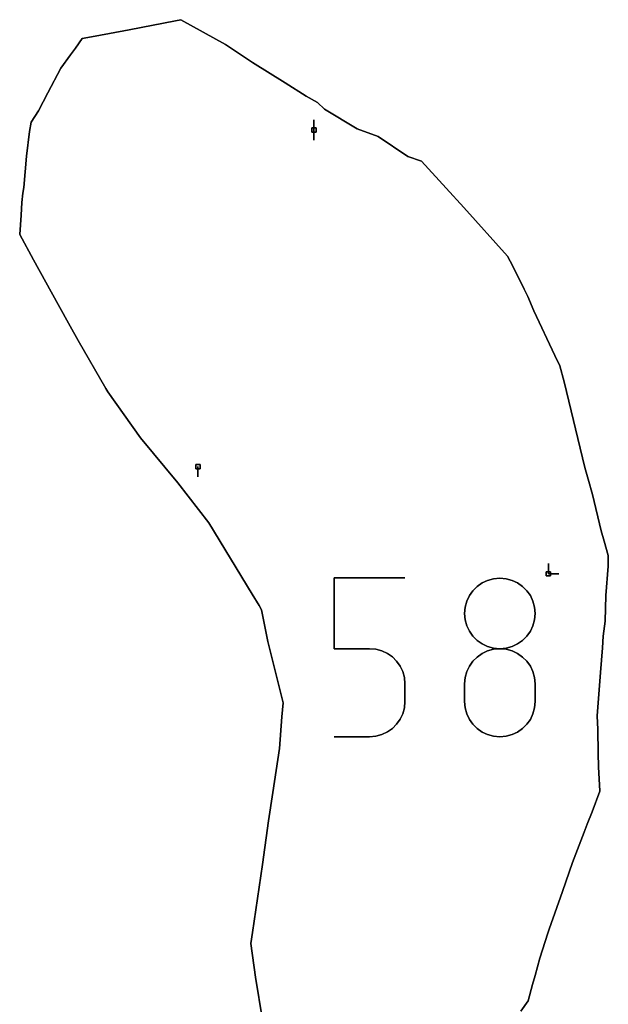
# Model space of a CAD drawing. Units: centimetres. Extents: x 0 to 116, y 0 to 76.
# Drawn here: x 19 to 27, y 50 to 63 of the extents above; entities that cross this region are included whole.
import ezdxf

# ---------------------------------------------------------------- set-up
doc = ezdxf.new("R2010")
doc.units = ezdxf.units.CM
for name, color, linetype, true_color in [('annotation', 178, 'Continuous', 0x000000), ('boundary', 178, 'Continuous', 0x000000), ('hole', 178, 'Continuous', 0x000000)]:
    doc.layers.add(name, color=color, linetype=linetype, true_color=true_color)

msp = doc.modelspace()

# ---------------------------------------------------------------- linework, layer by layer
at = {"layer": 'annotation', "color": 1, "true_color": 0xff0000}
for points in [[(23.085, 61.863), (23.085, 61.721)], [(23.085, 61.721), (23.085, 61.863)], [(23.085, 61.863), (23.085, 61.721)], [(23.085, 61.721), (23.085, 61.863)], [(23.085, 61.863), (23.085, 61.721)], [(23.085, 61.721), (23.085, 61.863)], [(23.085, 61.721), (23.085, 61.863)], [(23.085, 61.863), (23.085, 61.721)], [(23.085, 61.721), (23.085, 61.863)], [(23.085, 61.721), (23.085, 61.578)], [(23.085, 61.578), (23.085, 61.721)], [(23.085, 61.721), (23.085, 61.578)], [(21.476, 57.047), (21.476, 56.904)], [(21.476, 56.904), (21.476, 57.047)], [(21.476, 57.047), (21.476, 56.904)], [(26.336, 55.702), (26.336, 55.559)], [(26.336, 55.559), (26.336, 55.702)], [(26.336, 55.702), (26.336, 55.559)], [(26.336, 55.559), (26.336, 55.702)], [(26.336, 55.702), (26.336, 55.559)], [(26.336, 55.559), (26.336, 55.702)], [(26.336, 55.559), (26.336, 55.702)], [(26.336, 55.702), (26.336, 55.559)], [(26.336, 55.559), (26.336, 55.702)], [(23.367, 54.52), (23.367, 55.502)], [(23.367, 55.502), (23.367, 54.52)], [(23.367, 55.502), (24.346, 55.502)], [(24.346, 55.502), (23.367, 55.502)], [(23.367, 54.52), (23.367, 55.502)], [(23.367, 55.502), (24.346, 55.502)], [(25.663, 55.499), (25.575, 55.491)], [(25.575, 55.491), (25.663, 55.499)], [(25.663, 55.499), (25.575, 55.491)], [(25.751, 55.491), (25.663, 55.499)], [(25.663, 55.499), (25.751, 55.491)], [(25.751, 55.491), (25.663, 55.499)], [(26.336, 55.559), (26.479, 55.559)], [(26.479, 55.559), (26.336, 55.559)], [(26.336, 55.559), (26.479, 55.559)], [(25.348, 55.384), (25.289, 55.325)], [(25.289, 55.325), (25.348, 55.384)], [(25.348, 55.384), (25.289, 55.325)], [(25.416, 55.432), (25.348, 55.384)], [(25.348, 55.384), (25.416, 55.432)], [(25.416, 55.432), (25.348, 55.384)], [(25.492, 55.468), (25.416, 55.432)], [(25.416, 55.432), (25.492, 55.468)], [(25.492, 55.468), (25.416, 55.432)], [(25.575, 55.491), (25.492, 55.468)], [(25.492, 55.468), (25.575, 55.491)], [(25.575, 55.491), (25.492, 55.468)], [(25.834, 55.468), (25.751, 55.491)], [(25.751, 55.491), (25.834, 55.468)], [(25.834, 55.468), (25.751, 55.491)], [(25.91, 55.432), (25.834, 55.468)], [(25.834, 55.468), (25.91, 55.432)], [(25.91, 55.432), (25.834, 55.468)], [(25.978, 55.384), (25.91, 55.432)], [(25.91, 55.432), (25.978, 55.384)], [(25.978, 55.384), (25.91, 55.432)], [(26.038, 55.325), (25.978, 55.384)], [(25.978, 55.384), (26.038, 55.325)], [(26.038, 55.325), (25.978, 55.384)], [(25.24, 55.257), (25.204, 55.18)], [(25.204, 55.18), (25.24, 55.257)], [(25.24, 55.257), (25.204, 55.18)], [(25.289, 55.325), (25.24, 55.257)], [(25.24, 55.257), (25.289, 55.325)], [(25.289, 55.325), (25.24, 55.257)], [(26.086, 55.257), (26.038, 55.325)], [(26.038, 55.325), (26.086, 55.257)], [(26.086, 55.257), (26.038, 55.325)], [(26.122, 55.18), (26.086, 55.257)], [(26.086, 55.257), (26.122, 55.18)], [(26.122, 55.18), (26.086, 55.257)], [(25.181, 55.098), (25.173, 55.01)], [(25.173, 55.01), (25.181, 55.098)], [(25.181, 55.098), (25.173, 55.01)], [(25.204, 55.18), (25.181, 55.098)], [(25.181, 55.098), (25.204, 55.18)], [(25.204, 55.18), (25.181, 55.098)], [(26.145, 55.098), (26.122, 55.18)], [(26.122, 55.18), (26.145, 55.098)], [(26.145, 55.098), (26.122, 55.18)], [(26.153, 55.01), (26.145, 55.098)], [(26.145, 55.098), (26.153, 55.01)], [(26.153, 55.01), (26.145, 55.098)], [(25.173, 55.01), (25.181, 54.922)], [(25.181, 54.922), (25.173, 55.01)], [(25.173, 55.01), (25.181, 54.922)], [(26.145, 54.922), (26.153, 55.01)], [(26.153, 55.01), (26.145, 54.922)], [(26.145, 54.922), (26.153, 55.01)], [(25.181, 54.922), (25.204, 54.839)], [(25.204, 54.839), (25.181, 54.922)], [(25.181, 54.922), (25.204, 54.839)], [(25.204, 54.839), (25.24, 54.763)], [(25.24, 54.763), (25.204, 54.839)], [(25.204, 54.839), (25.24, 54.763)], [(26.086, 54.763), (26.122, 54.839)], [(26.122, 54.839), (26.086, 54.763)], [(26.086, 54.763), (26.122, 54.839)], [(26.122, 54.839), (26.145, 54.922)], [(26.145, 54.922), (26.122, 54.839)], [(26.122, 54.839), (26.145, 54.922)], [(25.24, 54.763), (25.289, 54.694)], [(25.289, 54.694), (25.24, 54.763)], [(25.24, 54.763), (25.289, 54.694)], [(25.289, 54.694), (25.348, 54.635)], [(25.348, 54.635), (25.289, 54.694)], [(25.289, 54.694), (25.348, 54.635)], [(25.978, 54.635), (26.037, 54.694)], [(26.037, 54.694), (25.978, 54.635)], [(25.978, 54.635), (26.037, 54.694)], [(26.037, 54.694), (26.086, 54.763)], [(26.086, 54.763), (26.037, 54.694)], [(26.037, 54.694), (26.086, 54.763)], [(25.348, 54.635), (25.416, 54.587)], [(25.416, 54.587), (25.348, 54.635)], [(25.348, 54.635), (25.416, 54.587)], [(25.416, 54.587), (25.492, 54.55)], [(25.492, 54.55), (25.416, 54.587)], [(25.416, 54.587), (25.492, 54.55)], [(25.492, 54.55), (25.575, 54.528)], [(25.575, 54.528), (25.492, 54.55)], [(25.492, 54.55), (25.575, 54.528)], [(25.751, 54.528), (25.834, 54.55)], [(25.834, 54.55), (25.751, 54.528)], [(25.751, 54.528), (25.834, 54.55)], [(25.834, 54.55), (25.91, 54.587)], [(25.91, 54.587), (25.834, 54.55)], [(25.834, 54.55), (25.91, 54.587)], [(25.91, 54.587), (25.978, 54.635)], [(25.978, 54.635), (25.91, 54.587)], [(25.91, 54.587), (25.978, 54.635)], [(23.857, 54.52), (23.367, 54.52)], [(23.367, 54.52), (23.857, 54.52)], [(23.857, 54.52), (23.367, 54.52)], [(23.945, 54.512), (23.857, 54.52)], [(23.857, 54.52), (23.945, 54.512)], [(23.945, 54.512), (23.857, 54.52)], [(24.028, 54.489), (23.945, 54.512)], [(23.945, 54.512), (24.028, 54.489)], [(24.028, 54.489), (23.945, 54.512)], [(24.104, 54.453), (24.028, 54.489)], [(24.028, 54.489), (24.104, 54.453)], [(24.104, 54.453), (24.028, 54.489)], [(24.172, 54.405), (24.104, 54.453)], [(24.104, 54.453), (24.172, 54.405)], [(24.172, 54.405), (24.104, 54.453)], [(24.231, 54.346), (24.172, 54.405)], [(24.172, 54.405), (24.231, 54.346)], [(24.231, 54.346), (24.172, 54.405)], [(25.348, 54.404), (25.289, 54.345)], [(25.289, 54.345), (25.348, 54.404)], [(25.348, 54.404), (25.289, 54.345)], [(25.416, 54.453), (25.348, 54.404)], [(25.348, 54.404), (25.416, 54.453)], [(25.416, 54.453), (25.348, 54.404)], [(25.492, 54.489), (25.416, 54.453)], [(25.416, 54.453), (25.492, 54.489)], [(25.492, 54.489), (25.416, 54.453)], [(25.575, 54.512), (25.492, 54.489)], [(25.492, 54.489), (25.575, 54.512)], [(25.575, 54.512), (25.492, 54.489)], [(25.575, 54.528), (25.663, 54.52)], [(25.663, 54.52), (25.575, 54.528)], [(25.575, 54.528), (25.663, 54.52)], [(25.663, 54.52), (25.575, 54.512)], [(25.575, 54.512), (25.663, 54.52)], [(25.663, 54.52), (25.575, 54.512)], [(25.663, 54.52), (25.751, 54.528)], [(25.751, 54.528), (25.663, 54.52)], [(25.663, 54.52), (25.751, 54.528)], [(25.751, 54.512), (25.663, 54.52)], [(25.663, 54.52), (25.751, 54.512)], [(25.751, 54.512), (25.663, 54.52)], [(25.834, 54.489), (25.751, 54.512)], [(25.751, 54.512), (25.834, 54.489)], [(25.834, 54.489), (25.751, 54.512)], [(25.91, 54.453), (25.834, 54.489)], [(25.834, 54.489), (25.91, 54.453)], [(25.91, 54.453), (25.834, 54.489)], [(25.978, 54.404), (25.91, 54.453)], [(25.91, 54.453), (25.978, 54.404)], [(25.978, 54.404), (25.91, 54.453)], [(26.038, 54.345), (25.978, 54.404)], [(25.978, 54.404), (26.038, 54.345)], [(26.038, 54.345), (25.978, 54.404)], [(24.28, 54.278), (24.231, 54.346)], [(24.231, 54.346), (24.28, 54.278)], [(24.28, 54.278), (24.231, 54.346)], [(24.316, 54.202), (24.28, 54.278)], [(24.28, 54.278), (24.316, 54.202)], [(24.316, 54.202), (24.28, 54.278)], [(25.24, 54.277), (25.204, 54.201)], [(25.204, 54.201), (25.24, 54.277)], [(25.24, 54.277), (25.204, 54.201)], [(25.289, 54.345), (25.24, 54.277)], [(25.24, 54.277), (25.289, 54.345)], [(25.289, 54.345), (25.24, 54.277)], [(26.086, 54.277), (26.038, 54.345)], [(26.038, 54.345), (26.086, 54.277)], [(26.086, 54.277), (26.038, 54.345)], [(26.122, 54.201), (26.086, 54.277)], [(26.086, 54.277), (26.122, 54.201)], [(26.122, 54.201), (26.086, 54.277)], [(24.339, 54.119), (24.316, 54.202)], [(24.316, 54.202), (24.339, 54.119)], [(24.339, 54.119), (24.316, 54.202)], [(25.204, 54.201), (25.181, 54.118)], [(25.181, 54.118), (25.204, 54.201)], [(25.204, 54.201), (25.181, 54.118)], [(26.145, 54.118), (26.122, 54.201)], [(26.122, 54.201), (26.145, 54.118)], [(26.145, 54.118), (26.122, 54.201)], [(24.346, 54.031), (24.339, 54.119)], [(24.339, 54.119), (24.346, 54.031)], [(24.346, 54.031), (24.339, 54.119)], [(24.346, 53.787), (24.346, 54.031)], [(24.346, 54.031), (24.346, 53.787)], [(24.346, 53.787), (24.346, 54.031)], [(25.181, 54.118), (25.173, 54.03)], [(25.173, 54.03), (25.181, 54.118)], [(25.181, 54.118), (25.173, 54.03)], [(25.173, 54.03), (25.173, 53.786)], [(25.173, 53.786), (25.173, 54.03)], [(25.173, 54.03), (25.173, 53.786)], [(26.153, 54.03), (26.145, 54.118)], [(26.145, 54.118), (26.153, 54.03)], [(26.153, 54.03), (26.145, 54.118)], [(26.153, 53.786), (26.153, 54.03)], [(26.153, 54.03), (26.153, 53.786)], [(26.153, 53.786), (26.153, 54.03)], [(24.339, 53.699), (24.346, 53.787)], [(24.346, 53.787), (24.339, 53.699)], [(24.339, 53.699), (24.346, 53.787)], [(25.173, 53.786), (25.181, 53.698)], [(25.181, 53.698), (25.173, 53.786)], [(25.173, 53.786), (25.181, 53.698)], [(26.145, 53.698), (26.153, 53.786)], [(26.153, 53.786), (26.145, 53.698)], [(26.145, 53.698), (26.153, 53.786)], [(24.28, 53.54), (24.316, 53.616)], [(24.316, 53.616), (24.28, 53.54)], [(24.28, 53.54), (24.316, 53.616)], [(24.316, 53.616), (24.339, 53.699)], [(24.339, 53.699), (24.316, 53.616)], [(24.316, 53.616), (24.339, 53.699)], [(25.181, 53.698), (25.204, 53.615)], [(25.204, 53.615), (25.181, 53.698)], [(25.181, 53.698), (25.204, 53.615)], [(25.204, 53.615), (25.24, 53.539)], [(25.24, 53.539), (25.204, 53.615)], [(25.204, 53.615), (25.24, 53.539)], [(26.086, 53.539), (26.122, 53.615)], [(26.122, 53.615), (26.086, 53.539)], [(26.086, 53.539), (26.122, 53.615)], [(26.122, 53.615), (26.145, 53.698)], [(26.145, 53.698), (26.122, 53.615)], [(26.122, 53.615), (26.145, 53.698)], [(24.172, 53.412), (24.231, 53.471)], [(24.231, 53.471), (24.172, 53.412)], [(24.172, 53.412), (24.231, 53.471)], [(24.231, 53.471), (24.28, 53.54)], [(24.28, 53.54), (24.231, 53.471)], [(24.231, 53.471), (24.28, 53.54)], [(25.24, 53.539), (25.289, 53.47)], [(25.289, 53.47), (25.24, 53.539)], [(25.24, 53.539), (25.289, 53.47)], [(25.289, 53.47), (25.348, 53.411)], [(25.348, 53.411), (25.289, 53.47)], [(25.289, 53.47), (25.348, 53.411)], [(25.978, 53.411), (26.037, 53.47)], [(26.037, 53.47), (25.978, 53.411)], [(25.978, 53.411), (26.037, 53.47)], [(26.037, 53.47), (26.086, 53.539)], [(26.086, 53.539), (26.037, 53.47)], [(26.037, 53.47), (26.086, 53.539)], [(23.945, 53.305), (24.027, 53.327)], [(24.027, 53.327), (23.945, 53.305)], [(23.945, 53.305), (24.027, 53.327)], [(24.027, 53.327), (24.104, 53.364)], [(24.104, 53.364), (24.027, 53.327)], [(24.027, 53.327), (24.104, 53.364)], [(24.104, 53.364), (24.172, 53.412)], [(24.172, 53.412), (24.104, 53.364)], [(24.104, 53.364), (24.172, 53.412)], [(25.348, 53.411), (25.416, 53.363)], [(25.416, 53.363), (25.348, 53.411)], [(25.348, 53.411), (25.416, 53.363)], [(25.416, 53.363), (25.492, 53.327)], [(25.492, 53.327), (25.416, 53.363)], [(25.416, 53.363), (25.492, 53.327)], [(25.492, 53.327), (25.575, 53.304)], [(25.575, 53.304), (25.492, 53.327)], [(25.492, 53.327), (25.575, 53.304)], [(25.751, 53.304), (25.834, 53.327)], [(25.834, 53.327), (25.751, 53.304)], [(25.751, 53.304), (25.834, 53.327)], [(25.834, 53.327), (25.91, 53.363)], [(25.91, 53.363), (25.834, 53.327)], [(25.834, 53.327), (25.91, 53.363)], [(25.91, 53.363), (25.978, 53.411)], [(25.978, 53.411), (25.91, 53.363)], [(25.91, 53.363), (25.978, 53.411)], [(23.367, 53.297), (23.857, 53.297)], [(23.857, 53.297), (23.367, 53.297)], [(23.367, 53.297), (23.857, 53.297)], [(23.857, 53.297), (23.945, 53.305)], [(23.945, 53.305), (23.857, 53.297)], [(23.857, 53.297), (23.945, 53.305)], [(25.575, 53.304), (25.663, 53.297)], [(25.663, 53.297), (25.575, 53.304)], [(25.575, 53.304), (25.663, 53.297)], [(25.663, 53.297), (25.751, 53.304)], [(25.751, 53.304), (25.663, 53.297)], [(25.663, 53.297), (25.751, 53.304)]]:
    msp.add_lwpolyline(points, dxfattribs=at)
at = {"layer": 'annotation', "color": 1, "true_color": 0xff0000, "extrusion": (1, 0, 0)}
for points in [[(61.863, 211), (61.863, 0)], [(61.863, 0), (61.863, 211)], [(61.863, 0), (61.863, 211)], [(61.792, 0), (61.792, 211)], [(61.792, 0), (61.792, 211)], [(61.792, 0), (61.792, 211)], [(61.721, 211), (61.721, 0)], [(61.721, 0), (61.721, 211)], [(61.721, 211), (61.721, 0)], [(61.721, 211), (61.721, 0)], [(61.649, 0), (61.649, 211)], [(61.578, 0), (61.578, 211)], [(57.047, 211), (57.047, 0)], [(56.975, 0), (56.975, 211)], [(56.904, 0), (56.904, 211)], [(55.702, 211), (55.702, 0)], [(55.702, 0), (55.702, 211)], [(55.702, 0), (55.702, 211)], [(55.502, 0), (55.502, 211)], [(55.502, 0), (55.502, 211)], [(55.502, 0), (55.502, 211)], [(55.495, 0), (55.495, 211)], [(55.499, 0), (55.499, 211)], [(55.495, 0), (55.495, 211)], [(55.631, 0), (55.631, 211)], [(55.631, 0), (55.631, 211)], [(55.631, 0), (55.631, 211)], [(55.559, 211), (55.559, 0)], [(55.559, 0), (55.559, 211)], [(55.559, 211), (55.559, 0)], [(55.559, 211), (55.559, 0)], [(55.559, 0), (55.559, 211)], [(55.559, 0), (55.559, 211)], [(55.384, 0), (55.384, 211)], [(55.408, 0), (55.408, 211)], [(55.432, 0), (55.432, 211)], [(55.45, 0), (55.45, 211)], [(55.468, 0), (55.468, 211)], [(55.48, 0), (55.48, 211)], [(55.491, 0), (55.491, 211)], [(55.491, 0), (55.491, 211)], [(55.48, 0), (55.48, 211)], [(55.468, 0), (55.468, 211)], [(55.45, 0), (55.45, 211)], [(55.432, 0), (55.432, 211)], [(55.408, 0), (55.408, 211)], [(55.384, 0), (55.384, 211)], [(55.257, 0), (55.257, 211)], [(55.291, 0), (55.291, 211)], [(55.325, 0), (55.325, 211)], [(55.354, 0), (55.354, 211)], [(55.354, 0), (55.354, 211)], [(55.325, 0), (55.325, 211)], [(55.291, 0), (55.291, 211)], [(55.257, 0), (55.257, 211)], [(55.098, 0), (55.098, 211)], [(55.139, 0), (55.139, 211)], [(55.18, 0), (55.18, 211)], [(55.219, 0), (55.219, 211)], [(55.219, 0), (55.219, 211)], [(55.18, 0), (55.18, 211)], [(55.139, 0), (55.139, 211)], [(55.098, 0), (55.098, 211)], [(55.011, 0), (55.011, 211)], [(55.01, 0), (55.01, 211)], [(55.054, 0), (55.054, 211)], [(54.966, 0), (54.966, 211)], [(55.054, 0), (55.054, 211)], [(54.966, 0), (54.966, 211)], [(55.01, 211), (55.01, 0)], [(54.922, 0), (54.922, 211)], [(54.881, 0), (54.881, 211)], [(54.839, 0), (54.839, 211)], [(54.839, 0), (54.839, 211)], [(54.881, 0), (54.881, 211)], [(54.922, 0), (54.922, 211)], [(54.801, 0), (54.801, 211)], [(54.763, 0), (54.763, 211)], [(54.729, 0), (54.729, 211)], [(54.694, 0), (54.694, 211)], [(54.694, 0), (54.694, 211)], [(54.729, 0), (54.729, 211)], [(54.763, 0), (54.763, 211)], [(54.801, 0), (54.801, 211)], [(54.665, 0), (54.665, 211)], [(54.635, 0), (54.635, 211)], [(54.611, 0), (54.611, 211)], [(54.587, 0), (54.587, 211)], [(54.569, 0), (54.569, 211)], [(54.55, 0), (54.55, 211)], [(54.539, 0), (54.539, 211)], [(54.539, 0), (54.539, 211)], [(54.55, 0), (54.55, 211)], [(54.569, 0), (54.569, 211)], [(54.587, 0), (54.587, 211)], [(54.611, 0), (54.611, 211)], [(54.635, 0), (54.635, 211)], [(54.665, 0), (54.665, 211)], [(54.52, 0), (54.52, 211)], [(54.52, 0), (54.52, 211)], [(54.52, 0), (54.52, 211)], [(54.516, 0), (54.516, 211)], [(54.512, 0), (54.512, 211)], [(54.501, 0), (54.501, 211)], [(54.489, 0), (54.489, 211)], [(54.471, 0), (54.471, 211)], [(54.453, 0), (54.453, 211)], [(54.429, 0), (54.429, 211)], [(54.405, 0), (54.405, 211)], [(54.404, 0), (54.404, 211)], [(54.429, 0), (54.429, 211)], [(54.453, 0), (54.453, 211)], [(54.471, 0), (54.471, 211)], [(54.489, 0), (54.489, 211)], [(54.5, 0), (54.5, 211)], [(54.528, 0), (54.528, 211)], [(54.512, 0), (54.512, 211)], [(54.524, 0), (54.524, 211)], [(54.516, 0), (54.516, 211)], [(54.52, 211), (54.52, 0)], [(54.52, 211), (54.52, 0)], [(54.524, 0), (54.524, 211)], [(54.516, 0), (54.516, 211)], [(54.528, 0), (54.528, 211)], [(54.512, 0), (54.512, 211)], [(54.5, 0), (54.5, 211)], [(54.489, 0), (54.489, 211)], [(54.471, 0), (54.471, 211)], [(54.453, 0), (54.453, 211)], [(54.429, 0), (54.429, 211)], [(54.404, 0), (54.404, 211)], [(54.376, 0), (54.376, 211)], [(54.346, 0), (54.346, 211)], [(54.312, 0), (54.312, 211)], [(54.278, 0), (54.278, 211)], [(54.277, 0), (54.277, 211)], [(54.311, 0), (54.311, 211)], [(54.345, 0), (54.345, 211)], [(54.375, 0), (54.375, 211)], [(54.375, 0), (54.375, 211)], [(54.345, 0), (54.345, 211)], [(54.311, 0), (54.311, 211)], [(54.277, 0), (54.277, 211)], [(54.24, 0), (54.24, 211)], [(54.202, 0), (54.202, 211)], [(54.16, 0), (54.16, 211)], [(54.159, 0), (54.159, 211)], [(54.201, 0), (54.201, 211)], [(54.239, 0), (54.239, 211)], [(54.239, 0), (54.239, 211)], [(54.201, 0), (54.201, 211)], [(54.159, 0), (54.159, 211)], [(54.119, 0), (54.119, 211)], [(54.075, 0), (54.075, 211)], [(54.031, 0), (54.031, 211)], [(54.03, 0), (54.03, 211)], [(54.074, 0), (54.074, 211)], [(54.118, 0), (54.118, 211)], [(54.118, 0), (54.118, 211)], [(54.074, 0), (54.074, 211)], [(54.03, 0), (54.03, 211)], [(53.909, 0), (53.909, 211)], [(53.908, 0), (53.908, 211)], [(53.908, 0), (53.908, 211)], [(53.743, 0), (53.743, 211)], [(53.787, 0), (53.787, 211)], [(53.786, 211), (53.786, 0)], [(53.742, 0), (53.742, 211)], [(53.742, 0), (53.742, 211)], [(53.786, 0), (53.786, 211)], [(53.616, 0), (53.616, 211)], [(53.657, 0), (53.657, 211)], [(53.699, 0), (53.699, 211)], [(53.698, 0), (53.698, 211)], [(53.656, 0), (53.656, 211)], [(53.615, 0), (53.615, 211)], [(53.615, 0), (53.615, 211)], [(53.656, 0), (53.656, 211)], [(53.698, 0), (53.698, 211)], [(53.471, 0), (53.471, 211)], [(53.505, 0), (53.505, 211)], [(53.54, 0), (53.54, 211)], [(53.578, 0), (53.578, 211)], [(53.577, 0), (53.577, 211)], [(53.539, 0), (53.539, 211)], [(53.504, 0), (53.504, 211)], [(53.47, 0), (53.47, 211)], [(53.47, 0), (53.47, 211)], [(53.504, 0), (53.504, 211)], [(53.539, 0), (53.539, 211)], [(53.577, 0), (53.577, 211)], [(53.316, 0), (53.316, 211)], [(53.327, 0), (53.327, 211)], [(53.345, 0), (53.345, 211)], [(53.364, 0), (53.364, 211)], [(53.388, 0), (53.388, 211)], [(53.412, 0), (53.412, 211)], [(53.442, 0), (53.442, 211)], [(53.441, 0), (53.441, 211)], [(53.411, 0), (53.411, 211)], [(53.387, 0), (53.387, 211)], [(53.363, 0), (53.363, 211)], [(53.345, 0), (53.345, 211)], [(53.327, 0), (53.327, 211)], [(53.316, 0), (53.316, 211)], [(53.316, 0), (53.316, 211)], [(53.327, 0), (53.327, 211)], [(53.345, 0), (53.345, 211)], [(53.363, 0), (53.363, 211)], [(53.387, 0), (53.387, 211)], [(53.411, 0), (53.411, 211)], [(53.441, 0), (53.441, 211)], [(53.297, 211), (53.297, 0)], [(53.297, 0), (53.297, 211)], [(53.297, 0), (53.297, 211)], [(53.301, 0), (53.301, 211)], [(53.305, 0), (53.305, 211)], [(53.304, 0), (53.304, 211)], [(53.301, 0), (53.301, 211)], [(53.297, 0), (53.297, 211)], [(53.301, 0), (53.301, 211)], [(53.304, 0), (53.304, 211)]]:
    msp.add_lwpolyline(points, dxfattribs=at)
at = {"layer": 'boundary', "color": 5, "true_color": 0x0000ff}
for points in [[(21.165, 63.237), (20.52, 63.113)], [(20.52, 63.113), (21.165, 63.237)], [(21.165, 63.237), (20.52, 63.113)], [(21.239, 63.252), (21.165, 63.237)], [(21.165, 63.237), (21.239, 63.252)], [(21.239, 63.252), (21.165, 63.237)], [(21.86, 62.906), (21.239, 63.252)], [(21.239, 63.252), (21.86, 62.906)], [(21.86, 62.906), (21.239, 63.252)], [(20.051, 63.024), (19.872, 62.992)], [(19.872, 62.992), (20.051, 63.024)], [(20.051, 63.024), (19.872, 62.992)], [(20.52, 63.113), (20.051, 63.024)], [(20.051, 63.024), (20.52, 63.113)], [(20.52, 63.113), (20.051, 63.024)], [(19.872, 62.992), (19.776, 62.858)], [(19.776, 62.858), (19.872, 62.992)], [(19.872, 62.992), (19.776, 62.858)], [(22.232, 62.658), (21.86, 62.906)], [(21.86, 62.906), (22.232, 62.658)], [(22.232, 62.658), (21.86, 62.906)], [(19.709, 62.766), (19.573, 62.577)], [(19.573, 62.577), (19.709, 62.766)], [(19.709, 62.766), (19.573, 62.577)], [(19.776, 62.858), (19.709, 62.766)], [(19.709, 62.766), (19.776, 62.858)], [(19.776, 62.858), (19.709, 62.766)], [(22.687, 62.376), (22.232, 62.658)], [(22.232, 62.658), (22.687, 62.376)], [(22.687, 62.376), (22.232, 62.658)], [(19.573, 62.577), (19.395, 62.236)], [(19.395, 62.236), (19.573, 62.577)], [(19.573, 62.577), (19.395, 62.236)], [(22.977, 62.191), (22.687, 62.376)], [(22.687, 62.376), (22.977, 62.191)], [(22.977, 62.191), (22.687, 62.376)], [(19.395, 62.236), (19.266, 61.987)], [(19.266, 61.987), (19.395, 62.236)], [(19.395, 62.236), (19.266, 61.987)], [(23.133, 62.101), (22.977, 62.191)], [(22.977, 62.191), (23.133, 62.101)], [(23.133, 62.101), (22.977, 62.191)], [(23.232, 62.011), (23.133, 62.101)], [(23.133, 62.101), (23.232, 62.011)], [(23.232, 62.011), (23.133, 62.101)], [(19.266, 61.987), (19.161, 61.827)], [(19.161, 61.827), (19.266, 61.987)], [(19.266, 61.987), (19.161, 61.827)], [(23.682, 61.738), (23.232, 62.011)], [(23.232, 62.011), (23.682, 61.738)], [(23.682, 61.738), (23.232, 62.011)], [(19.161, 61.827), (19.138, 61.701)], [(19.138, 61.701), (19.161, 61.827)], [(19.161, 61.827), (19.138, 61.701)], [(19.138, 61.701), (19.099, 61.359)], [(19.099, 61.359), (19.138, 61.701)], [(19.138, 61.701), (19.099, 61.359)], [(23.976, 61.629), (23.682, 61.738)], [(23.682, 61.738), (23.976, 61.629)], [(23.976, 61.629), (23.682, 61.738)], [(24.387, 61.351), (23.976, 61.629)], [(23.976, 61.629), (24.387, 61.351)], [(24.387, 61.351), (23.976, 61.629)], [(19.099, 61.359), (19.059, 60.923)], [(19.059, 60.923), (19.099, 61.359)], [(19.099, 61.359), (19.059, 60.923)], [(24.578, 61.287), (24.387, 61.351)], [(24.387, 61.351), (24.578, 61.287)], [(24.578, 61.287), (24.387, 61.351)], [(24.917, 60.914), (24.578, 61.287)], [(24.578, 61.287), (24.917, 60.914)], [(24.917, 60.914), (24.578, 61.287)], [(19.047, 60.843), (19.035, 60.712)], [(19.035, 60.712), (19.047, 60.843)], [(19.047, 60.843), (19.035, 60.712)], [(19.059, 60.923), (19.047, 60.843)], [(19.047, 60.843), (19.059, 60.923)], [(19.059, 60.923), (19.047, 60.843)], [(25.162, 60.643), (24.917, 60.914)], [(24.917, 60.914), (25.162, 60.643)], [(25.162, 60.643), (24.917, 60.914)], [(19.035, 60.712), (19.024, 60.537)], [(19.024, 60.537), (19.035, 60.712)], [(19.035, 60.712), (19.024, 60.537)], [(25.771, 59.971), (25.162, 60.643)], [(25.162, 60.643), (25.771, 59.971)], [(25.771, 59.971), (25.162, 60.643)], [(19.024, 60.537), (19.004, 60.27)], [(19.004, 60.27), (19.024, 60.537)], [(19.024, 60.537), (19.004, 60.27)], [(19.004, 60.27), (19.194, 59.917)], [(19.194, 59.917), (19.004, 60.27)], [(19.004, 60.27), (19.194, 59.917)], [(19.194, 59.917), (19.537, 59.296)], [(19.537, 59.296), (19.194, 59.917)], [(19.194, 59.917), (19.537, 59.296)], [(25.841, 59.829), (25.771, 59.971)], [(25.771, 59.971), (25.841, 59.829)], [(25.841, 59.829), (25.771, 59.971)], [(26, 59.511), (25.841, 59.829)], [(25.841, 59.829), (26, 59.511)], [(26, 59.511), (25.841, 59.829)], [(26.051, 59.407), (26, 59.511)], [(26, 59.511), (26.051, 59.407)], [(26.051, 59.407), (26, 59.511)], [(26.134, 59.209), (26.051, 59.407)], [(26.051, 59.407), (26.134, 59.209)], [(26.134, 59.209), (26.051, 59.407)], [(19.537, 59.296), (19.702, 58.998)], [(19.702, 58.998), (19.537, 59.296)], [(19.537, 59.296), (19.702, 58.998)], [(26.426, 58.589), (26.134, 59.209)], [(26.134, 59.209), (26.426, 58.589)], [(26.426, 58.589), (26.134, 59.209)], [(19.702, 58.998), (19.815, 58.798)], [(19.815, 58.798), (19.702, 58.998)], [(19.702, 58.998), (19.815, 58.798)], [(19.815, 58.798), (20.199, 58.131)], [(20.199, 58.131), (19.815, 58.798)], [(19.815, 58.798), (20.199, 58.131)], [(26.497, 58.446), (26.426, 58.589)], [(26.426, 58.589), (26.497, 58.446)], [(26.497, 58.446), (26.426, 58.589)], [(26.553, 58.223), (26.497, 58.446)], [(26.497, 58.446), (26.553, 58.223)], [(26.553, 58.223), (26.497, 58.446)], [(20.199, 58.131), (20.227, 58.085)], [(20.227, 58.085), (20.199, 58.131)], [(20.199, 58.131), (20.227, 58.085)], [(26.84, 57.034), (26.553, 58.223)], [(26.553, 58.223), (26.84, 57.034)], [(26.84, 57.034), (26.553, 58.223)], [(20.227, 58.085), (20.681, 57.449)], [(20.681, 57.449), (20.227, 58.085)], [(20.227, 58.085), (20.681, 57.449)], [(20.681, 57.449), (21.195, 56.821)], [(21.195, 56.821), (20.681, 57.449)], [(20.681, 57.449), (21.195, 56.821)], [(26.886, 56.873), (26.84, 57.034)], [(26.84, 57.034), (26.886, 56.873)], [(26.886, 56.873), (26.84, 57.034)], [(26.947, 56.662), (26.886, 56.873)], [(26.886, 56.873), (26.947, 56.662)], [(26.947, 56.662), (26.886, 56.873)], [(21.195, 56.821), (21.628, 56.267)], [(21.628, 56.267), (21.195, 56.821)], [(21.195, 56.821), (21.628, 56.267)], [(27.067, 56.156), (26.947, 56.662)], [(26.947, 56.662), (27.067, 56.156)], [(27.067, 56.156), (26.947, 56.662)], [(21.628, 56.267), (22.23, 55.279)], [(22.23, 55.279), (21.628, 56.267)], [(21.628, 56.267), (22.23, 55.279)], [(27.108, 56.012), (27.067, 56.156)], [(27.067, 56.156), (27.108, 56.012)], [(27.108, 56.012), (27.067, 56.156)], [(27.163, 55.814), (27.108, 56.012)], [(27.108, 56.012), (27.163, 55.814)], [(27.163, 55.814), (27.108, 56.012)], [(27.167, 55.666), (27.163, 55.814)], [(27.163, 55.814), (27.167, 55.666)], [(27.167, 55.666), (27.163, 55.814)], [(27.135, 55.256), (27.167, 55.666)], [(27.167, 55.666), (27.135, 55.256)], [(27.135, 55.256), (27.167, 55.666)], [(22.23, 55.279), (22.325, 55.12)], [(22.325, 55.12), (22.23, 55.279)], [(22.23, 55.279), (22.325, 55.12)], [(27.124, 54.9), (27.135, 55.256)], [(27.135, 55.256), (27.124, 54.9)], [(27.124, 54.9), (27.135, 55.256)], [(22.325, 55.12), (22.356, 55.06)], [(22.356, 55.06), (22.325, 55.12)], [(22.325, 55.12), (22.356, 55.06)], [(22.356, 55.06), (22.444, 54.622)], [(22.444, 54.622), (22.356, 55.06)], [(22.356, 55.06), (22.444, 54.622)], [(27.097, 54.693), (27.124, 54.9)], [(27.124, 54.9), (27.097, 54.693)], [(27.097, 54.693), (27.124, 54.9)], [(27.085, 54.534), (27.097, 54.693)], [(27.097, 54.693), (27.085, 54.534)], [(27.085, 54.534), (27.097, 54.693)], [(22.444, 54.622), (22.656, 53.769)], [(22.656, 53.769), (22.444, 54.622)], [(22.444, 54.622), (22.656, 53.769)], [(27.059, 54.188), (27.085, 54.534)], [(27.085, 54.534), (27.059, 54.188)], [(27.059, 54.188), (27.085, 54.534)], [(27.022, 53.706), (27.059, 54.188)], [(27.059, 54.188), (27.022, 53.706)], [(27.022, 53.706), (27.059, 54.188)], [(22.656, 53.769), (22.641, 53.573)], [(22.641, 53.573), (22.656, 53.769)], [(22.656, 53.769), (22.641, 53.573)], [(27.013, 53.59), (27.022, 53.706)], [(27.022, 53.706), (27.013, 53.59)], [(27.013, 53.59), (27.022, 53.706)], [(27.021, 53.397), (27.013, 53.59)], [(27.013, 53.59), (27.021, 53.397)], [(27.021, 53.397), (27.013, 53.59)], [(22.641, 53.573), (22.607, 53.135)], [(22.607, 53.135), (22.641, 53.573)], [(22.641, 53.573), (22.607, 53.135)], [(27.026, 53.068), (27.021, 53.397)], [(27.021, 53.397), (27.026, 53.068)], [(27.026, 53.068), (27.021, 53.397)], [(22.607, 53.135), (22.514, 52.522)], [(22.514, 52.522), (22.607, 53.135)], [(22.607, 53.135), (22.514, 52.522)], [(27.029, 52.88), (27.026, 53.068)], [(27.026, 53.068), (27.029, 52.88)], [(27.029, 52.88), (27.026, 53.068)], [(27.049, 52.541), (27.029, 52.88)], [(27.029, 52.88), (27.049, 52.541)], [(27.049, 52.541), (27.029, 52.88)], [(22.514, 52.522), (22.456, 52.128)], [(22.456, 52.128), (22.514, 52.522)], [(22.514, 52.522), (22.456, 52.128)], [(26.942, 52.255), (27.049, 52.541)], [(27.049, 52.541), (26.942, 52.255)], [(26.942, 52.255), (27.049, 52.541)], [(26.876, 52.083), (26.942, 52.255)], [(26.942, 52.255), (26.876, 52.083)], [(26.876, 52.083), (26.942, 52.255)], [(22.456, 52.128), (22.371, 51.525)], [(22.371, 51.525), (22.456, 52.128)], [(22.456, 52.128), (22.371, 51.525)], [(26.833, 51.971), (26.876, 52.083)], [(26.876, 52.083), (26.833, 51.971)], [(26.833, 51.971), (26.876, 52.083)], [(26.672, 51.553), (26.833, 51.971)], [(26.833, 51.971), (26.672, 51.553)], [(26.672, 51.553), (26.833, 51.971)], [(26.534, 51.148), (26.672, 51.553)], [(26.672, 51.553), (26.534, 51.148)], [(26.534, 51.148), (26.672, 51.553)], [(22.371, 51.525), (22.232, 50.58)], [(22.232, 50.58), (22.371, 51.525)], [(22.371, 51.525), (22.232, 50.58)], [(26.346, 50.628), (26.534, 51.148)], [(26.534, 51.148), (26.346, 50.628)], [(26.346, 50.628), (26.534, 51.148)], [(22.232, 50.58), (22.209, 50.429)], [(22.209, 50.429), (22.232, 50.58)], [(22.232, 50.58), (22.209, 50.429)], [(26.328, 50.573), (26.346, 50.628)], [(26.346, 50.628), (26.328, 50.573)], [(26.328, 50.573), (26.346, 50.628)], [(26.219, 50.223), (26.328, 50.573)], [(26.328, 50.573), (26.219, 50.223)], [(26.219, 50.223), (26.328, 50.573)], [(22.209, 50.429), (22.276, 49.96)], [(22.276, 49.96), (22.209, 50.429)], [(22.209, 50.429), (22.276, 49.96)], [(26.154, 49.984), (26.219, 50.223)], [(26.219, 50.223), (26.154, 49.984)], [(26.154, 49.984), (26.219, 50.223)], [(22.276, 49.96), (22.369, 49.367)], [(22.369, 49.367), (22.276, 49.96)], [(22.276, 49.96), (22.369, 49.367)], [(26.115, 49.858), (26.154, 49.984)], [(26.154, 49.984), (26.115, 49.858)], [(26.115, 49.858), (26.154, 49.984)], [(26.057, 49.632), (26.115, 49.858)], [(26.115, 49.858), (26.057, 49.632)], [(26.057, 49.632), (26.115, 49.858)], [(25.953, 49.49), (26.057, 49.632)], [(26.057, 49.632), (25.953, 49.49)], [(25.953, 49.49), (26.057, 49.632)]]:
    msp.add_lwpolyline(points, dxfattribs=at)
at = {"layer": 'boundary', "color": 5, "true_color": 0x0000ff, "extrusion": (1, 0, 0)}
for points in [[(63.175, 0), (63.175, 2)], [(63.237, 0), (63.237, 2)], [(63.244, 0), (63.244, 2)], [(63.252, 0), (63.252, 2)], [(63.024, 0), (63.024, 2)], [(63.069, 0), (63.069, 2)], [(63.113, 0), (63.113, 2)], [(63.079, 0), (63.079, 2)], [(62.925, 0), (62.925, 2)], [(62.992, 0), (62.992, 2)], [(63.008, 0), (63.008, 2)], [(62.906, 0), (62.906, 2)], [(62.766, 0), (62.766, 2)], [(62.812, 0), (62.812, 2)], [(62.858, 0), (62.858, 2)], [(62.782, 0), (62.782, 2)], [(62.672, 0), (62.672, 2)], [(62.658, 0), (62.658, 2)], [(62.577, 0), (62.577, 2)], [(62.517, 0), (62.517, 2)], [(62.407, 0), (62.407, 2)], [(62.376, 0), (62.376, 2)], [(62.236, 0), (62.236, 2)], [(62.283, 0), (62.283, 2)], [(62.111, 0), (62.111, 2)], [(62.191, 0), (62.191, 2)], [(62.146, 0), (62.146, 2)], [(62.101, 0), (62.101, 2)], [(62.056, 0), (62.056, 2)], [(61.987, 0), (61.987, 2)], [(62.011, 0), (62.011, 2)], [(61.827, 0), (61.827, 2)], [(61.907, 0), (61.907, 2)], [(61.874, 0), (61.874, 2)], [(61.701, 0), (61.701, 2)], [(61.764, 0), (61.764, 2)], [(61.738, 0), (61.738, 2)], [(61.683, 0), (61.683, 2)], [(61.53, 0), (61.53, 2)], [(61.629, 0), (61.629, 2)], [(61.49, 0), (61.49, 2)], [(61.359, 0), (61.359, 2)], [(61.351, 0), (61.351, 2)], [(61.319, 0), (61.319, 2)], [(61.287, 0), (61.287, 2)], [(61.141, 0), (61.141, 2)], [(61.1, 0), (61.1, 2)], [(60.843, 0), (60.843, 2)], [(60.883, 0), (60.883, 2)], [(60.923, 0), (60.923, 2)], [(60.914, 0), (60.914, 2)], [(60.712, 0), (60.712, 2)], [(60.777, 0), (60.777, 2)], [(60.778, 0), (60.778, 2)], [(60.624, 0), (60.624, 2)], [(60.643, 0), (60.643, 2)], [(60.537, 0), (60.537, 2)], [(60.403, 0), (60.403, 2)], [(60.307, 0), (60.307, 2)], [(60.27, 0), (60.27, 2)], [(60.094, 0), (60.094, 2)], [(59.917, 0), (59.917, 2)], [(59.971, 0), (59.971, 2)], [(59.9, 0), (59.9, 2)], [(59.829, 0), (59.829, 2)], [(59.607, 0), (59.607, 2)], [(59.67, 0), (59.67, 2)], [(59.511, 0), (59.511, 2)], [(59.459, 0), (59.459, 2)], [(59.407, 0), (59.407, 2)], [(59.296, 0), (59.296, 2)], [(59.308, 0), (59.308, 2)], [(59.209, 0), (59.209, 2)], [(59.147, 0), (59.147, 2)], [(58.998, 0), (58.998, 2)], [(58.898, 0), (58.898, 2)], [(58.798, 0), (58.798, 2)], [(58.899, 0), (58.899, 2)], [(58.589, 0), (58.589, 2)], [(58.518, 0), (58.518, 2)], [(58.465, 0), (58.465, 2)], [(58.446, 0), (58.446, 2)], [(58.335, 0), (58.335, 2)], [(58.131, 0), (58.131, 2)], [(58.108, 0), (58.108, 2)], [(58.223, 0), (58.223, 2)], [(58.085, 0), (58.085, 2)], [(57.767, 0), (57.767, 2)], [(57.628, 0), (57.628, 2)], [(57.449, 0), (57.449, 2)], [(57.135, 0), (57.135, 2)], [(57.034, 2), (57.034, 0)], [(56.954, 0), (56.954, 2)], [(56.873, 0), (56.873, 2)], [(56.821, 0), (56.821, 2)], [(56.768, 0), (56.768, 2)], [(56.662, 0), (56.662, 2)], [(56.544, 0), (56.544, 2)], [(56.409, 0), (56.409, 2)], [(56.267, 0), (56.267, 2)], [(56.156, 0), (56.156, 2)], [(56.084, 0), (56.084, 2)], [(56.012, 0), (56.012, 2)], [(55.913, 0), (55.913, 2)], [(55.773, 0), (55.773, 2)], [(55.814, 0), (55.814, 2)], [(55.74, 0), (55.74, 2)], [(55.666, 0), (55.666, 2)], [(55.461, 0), (55.461, 2)], [(55.279, 0), (55.279, 2)], [(55.256, 0), (55.256, 2)], [(55.2, 0), (55.2, 2)], [(55.12, 0), (55.12, 2)], [(55.09, 0), (55.09, 2)], [(55.06, 0), (55.06, 2)], [(55.078, 0), (55.078, 2)], [(54.841, 0), (54.841, 2)], [(54.9, 0), (54.9, 2)], [(54.693, 0), (54.693, 2)], [(54.796, 0), (54.796, 2)], [(54.622, 0), (54.622, 2)], [(54.613, 0), (54.613, 2)], [(54.534, 0), (54.534, 2)], [(54.361, 0), (54.361, 2)], [(54.196, 0), (54.196, 2)], [(54.188, 0), (54.188, 2)], [(53.947, 0), (53.947, 2)], [(53.769, 0), (53.769, 2)], [(53.671, 0), (53.671, 2)], [(53.59, 0), (53.59, 2)], [(53.648, 0), (53.648, 2)], [(53.706, 0), (53.706, 2)], [(53.573, 0), (53.573, 2)], [(53.494, 0), (53.494, 2)], [(53.354, 0), (53.354, 2)], [(53.397, 0), (53.397, 2)], [(53.233, 0), (53.233, 2)], [(53.135, 0), (53.135, 2)], [(53.068, 0), (53.068, 2)], [(52.974, 0), (52.974, 2)], [(52.829, 0), (52.829, 2)], [(52.88, 0), (52.88, 2)], [(52.71, 0), (52.71, 2)], [(52.522, 0), (52.522, 2)], [(52.541, 0), (52.541, 2)], [(52.398, 0), (52.398, 2)], [(52.325, 0), (52.325, 2)], [(52.255, 0), (52.255, 2)], [(52.128, 0), (52.128, 2)], [(52.083, 0), (52.083, 2)], [(52.169, 0), (52.169, 2)], [(51.971, 0), (51.971, 2)], [(52.027, 0), (52.027, 2)], [(51.827, 0), (51.827, 2)], [(51.762, 0), (51.762, 2)], [(51.553, 0), (51.553, 2)], [(51.525, 0), (51.525, 2)], [(51.35, 0), (51.35, 2)], [(51.148, 0), (51.148, 2)], [(51.053, 0), (51.053, 2)], [(50.888, 0), (50.888, 2)], [(50.58, 0), (50.58, 2)], [(50.6, 0), (50.6, 2)], [(50.628, 0), (50.628, 2)], [(50.504, 0), (50.504, 2)], [(50.573, 0), (50.573, 2)], [(50.429, 0), (50.429, 2)], [(50.398, 0), (50.398, 2)], [(50.194, 0), (50.194, 2)], [(50.223, 0), (50.223, 2)], [(50.103, 0), (50.103, 2)], [(49.96, 0), (49.96, 2)], [(49.921, 0), (49.921, 2)], [(49.984, 0), (49.984, 2)], [(49.858, 0), (49.858, 2)], [(49.664, 0), (49.664, 2)], [(49.632, 0), (49.632, 2)], [(49.745, 0), (49.745, 2)]]:
    msp.add_lwpolyline(points, dxfattribs=at)
at = {"layer": 'hole', "color": 5, "true_color": 0x0000ff}
for points in [[(23.114, 61.749), (23.057, 61.749)], [(23.057, 61.749), (23.114, 61.749)], [(23.057, 61.749), (23.057, 61.692)], [(23.057, 61.692), (23.057, 61.749)], [(23.114, 61.749), (23.057, 61.749)], [(23.057, 61.749), (23.057, 61.692)], [(23.057, 61.692), (23.114, 61.692)], [(23.114, 61.692), (23.057, 61.692)], [(23.057, 61.692), (23.114, 61.692)], [(23.114, 61.692), (23.114, 61.749)], [(23.114, 61.749), (23.114, 61.692)], [(23.114, 61.692), (23.114, 61.749)], [(21.505, 57.075), (21.448, 57.075)], [(21.448, 57.075), (21.505, 57.075)], [(21.448, 57.075), (21.448, 57.018)], [(21.448, 57.018), (21.448, 57.075)], [(21.505, 57.075), (21.448, 57.075)], [(21.448, 57.075), (21.448, 57.018)], [(21.448, 57.018), (21.505, 57.018)], [(21.505, 57.018), (21.448, 57.018)], [(21.448, 57.018), (21.505, 57.018)], [(21.505, 57.018), (21.505, 57.075)], [(21.505, 57.075), (21.505, 57.018)], [(21.505, 57.018), (21.505, 57.075)], [(26.365, 55.588), (26.307, 55.588)], [(26.307, 55.588), (26.365, 55.588)], [(26.307, 55.588), (26.307, 55.531)], [(26.307, 55.531), (26.307, 55.588)], [(26.365, 55.588), (26.307, 55.588)], [(26.307, 55.588), (26.307, 55.531)], [(26.307, 55.531), (26.365, 55.531)], [(26.365, 55.531), (26.307, 55.531)], [(26.307, 55.531), (26.365, 55.531)], [(26.365, 55.531), (26.365, 55.588)], [(26.365, 55.588), (26.365, 55.531)], [(26.365, 55.531), (26.365, 55.588)]]:
    msp.add_lwpolyline(points, dxfattribs=at)
at = {"layer": 'hole', "color": 5, "true_color": 0x0000ff, "extrusion": (1, 0, 0)}
for points in [[(61.749, 0), (61.749, 2)], [(61.721, 0), (61.721, 2)], [(61.692, 2), (61.692, 0)], [(61.749, 0), (61.749, 2)], [(61.692, 0), (61.692, 2)], [(61.749, 0), (61.749, 2)], [(61.721, 0), (61.721, 2)], [(61.692, 0), (61.692, 2)], [(57.075, 0), (57.075, 2)], [(57.047, 0), (57.047, 2)], [(57.018, 2), (57.018, 0)], [(57.075, 0), (57.075, 2)], [(57.018, 0), (57.018, 2)], [(57.075, 0), (57.075, 2)], [(57.047, 0), (57.047, 2)], [(57.018, 0), (57.018, 2)], [(55.588, 0), (55.588, 2)], [(55.559, 0), (55.559, 2)], [(55.531, 2), (55.531, 0)], [(55.588, 0), (55.588, 2)], [(55.531, 0), (55.531, 2)], [(55.588, 0), (55.588, 2)], [(55.559, 0), (55.559, 2)], [(55.531, 0), (55.531, 2)]]:
    msp.add_lwpolyline(points, dxfattribs=at)

doc.saveas('drawing.dxf')
